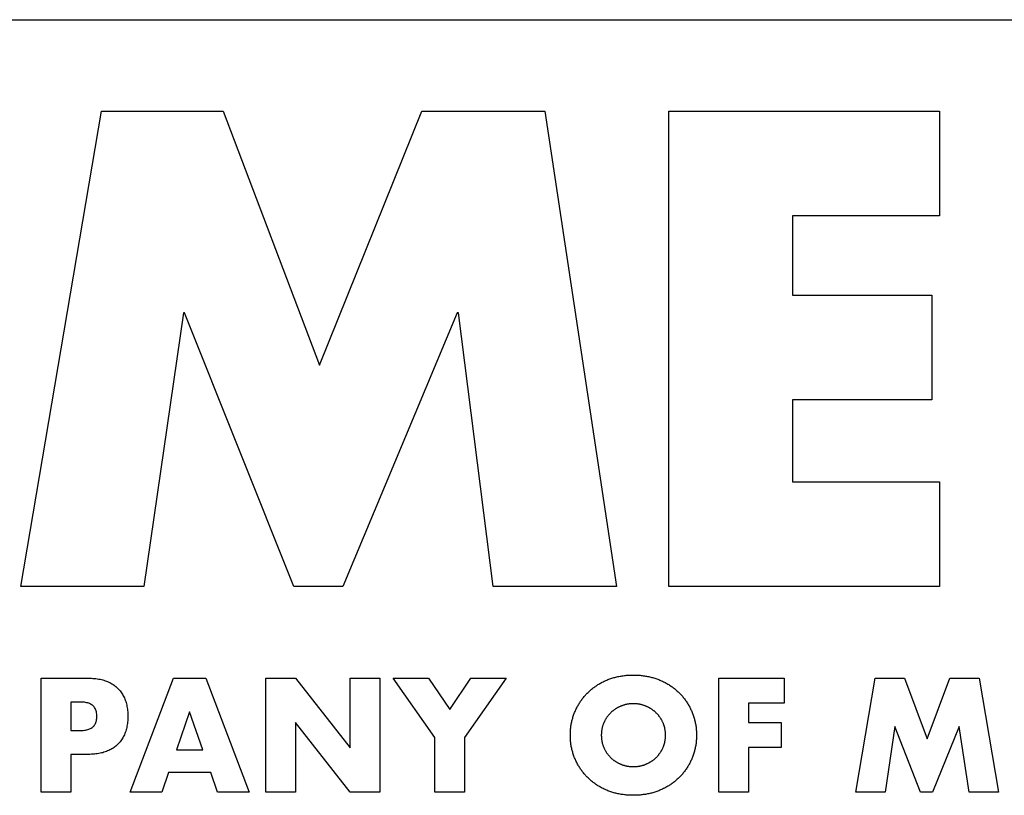
# Model space of a CAD drawing. Units: inches. Extents: x 0 to 32.8, y -0.2 to 25.3.
# Drawn here: x 22 to 23.6, y 3.2 to 4.5 of the extents above; entities that cross this region are included whole.
import ezdxf

# ---------------------------------------------------------------- set-up
doc = ezdxf.new("R2010")
doc.units = ezdxf.units.IN
doc.header["$LTSCALE"] = 3
doc.header["$MEASUREMENT"] = 0
doc.layers.add('BORDER_MELTRIC', color=7, linetype='Continuous')
doc.layers.add('BORDER_TITLE_LINES', color=7, linetype='Continuous')

# ---------------------------------------------------------------- blocks, each defined once
blk = doc.blocks.new('BLOCK29')
at = {"layer": 'BORDER_MELTRIC'}
for p, q in [((181.99, 206.45), (193.42, 273.79)), ((193.42, 273.79), (210.67, 273.79)), ((210.67, 273.79), (224.33, 237.8)), ((224.33, 237.8), (238.8, 273.79)), ((238.8, 273.79), (256.22, 273.79)), ((256.22, 273.79), (266.4, 206.45)), ((273.81, 206.45), (273.81, 273.79)), ((273.81, 273.79), (312.13, 273.79)), ((312.13, 273.79), (312.13, 258.96)), ((291.32, 258.96), (291.32, 247.71)), ((312.13, 258.96), (291.32, 258.96)), ((291.32, 247.71), (311.06, 247.71)), ((311.06, 247.71), (311.06, 232.88)), ((205.04, 245.21), (199.41, 206.45)), ((205.21, 245.21), (205.04, 245.21)), ((220.67, 206.45), (205.21, 245.21)), ((243.8, 245.21), (227.63, 206.45)), ((243.98, 245.21), (243.8, 245.21)), ((248.89, 206.45), (243.98, 245.21)), ((311.06, 232.88), (291.32, 232.88)), ((291.32, 232.88), (291.32, 221.27)), ((291.32, 221.27), (312.13, 221.27)), ((312.13, 221.27), (312.13, 206.45)), ((199.41, 206.45), (181.99, 206.45)), ((227.63, 206.45), (220.67, 206.45)), ((266.4, 206.45), (248.89, 206.45)), ((312.13, 206.45), (273.81, 206.45))]:
    blk.add_line(p, q, dxfattribs=at)
blk = doc.blocks.new('BLOCK_4')
at = {"layer": 'BORDER_MELTRIC'}
for p, q in [((188.39, 177.33), (188.39, 194.13)), ((188.39, 194.13), (195.34, 194.13)), ((201.51, 177.33), (207.91, 194.13)), ((207.91, 194.13), (212.68, 194.13)), ((212.68, 194.13), (219.07, 177.33)), ((221.55, 177.33), (221.55, 194.13)), ((221.55, 194.13), (225.91, 194.13)), ((225.91, 194.13), (233.98, 183.86)), ((233.98, 183.86), (233.98, 194.13)), ((233.98, 194.13), (238.33, 194.13)), ((238.33, 194.13), (238.33, 177.33)), ((246.46, 185.39), (240.33, 194.13)), ((240.33, 194.13), (245.54, 194.13)), ((245.54, 194.13), (248.66, 189.54)), ((248.66, 189.54), (251.76, 194.13)), ((256.98, 194.13), (250.83, 185.39)), ((251.76, 194.13), (256.98, 194.13)), ((288.37, 177.33), (288.37, 194.13)), ((288.37, 194.13), (298, 194.13)), ((298, 194.13), (298, 190.43)), ((308.54, 177.33), (311.39, 194.13)), ((311.39, 194.13), (315.71, 194.13)), ((315.71, 194.13), (319.08, 185.17)), ((319.08, 185.17), (322.42, 194.13)), ((322.42, 194.13), (326.74, 194.13)), ((326.74, 194.13), (329.6, 177.33)), ((194.2, 190.61), (192.76, 190.61)), ((192.76, 190.61), (192.76, 186.42)), ((298, 190.43), (292.74, 190.43)), ((292.74, 190.43), (292.74, 187.62)), ((210.29, 189.16), (208.33, 183.57)), ((212.25, 183.57), (210.29, 189.16)), ((233.98, 177.33), (225.91, 187.6)), ((225.91, 187.6), (225.91, 177.33)), ((292.74, 187.62), (297.53, 187.62)), ((297.53, 187.62), (297.53, 183.92)), ((192.76, 186.42), (194.2, 186.42)), ((314.33, 187), (312.88, 177.33)), ((318.1, 177.33), (314.33, 187)), ((323.8, 187), (319.84, 177.33)), ((325.25, 177.33), (323.8, 187)), ((246.46, 177.33), (246.46, 185.39)), ((250.83, 185.39), (250.83, 177.33)), ((208.33, 183.57), (212.25, 183.57)), ((297.53, 183.92), (292.74, 183.92)), ((292.74, 183.92), (292.74, 177.33)), ((195.34, 182.9), (192.76, 182.9)), ((192.76, 182.9), (192.76, 177.33)), ((207.17, 180.25), (206.17, 177.33)), ((213.41, 180.25), (207.17, 180.25)), ((214.42, 177.33), (213.41, 180.25)), ((192.76, 177.33), (188.39, 177.33)), ((206.17, 177.33), (201.51, 177.33)), ((219.07, 177.33), (214.42, 177.33)), ((225.91, 177.33), (221.55, 177.33)), ((238.33, 177.33), (233.98, 177.33)), ((250.83, 177.33), (246.46, 177.33)), ((292.74, 177.33), (288.37, 177.33)), ((312.88, 177.33), (308.54, 177.33)), ((319.84, 177.33), (318.1, 177.33)), ((329.6, 177.33), (325.25, 177.33))]:
    blk.add_line(p, q, dxfattribs=at)
for points in [[(195.34, 194.13), (195.57, 194.13), (195.8, 194.12), (196.03, 194.11), (196.25, 194.09), (196.46, 194.07), (196.67, 194.04), (196.88, 194), (197.08, 193.97), (197.28, 193.92), (197.47, 193.87), (197.66, 193.82), (197.84, 193.76), (198.02, 193.7), (198.19, 193.63), (198.36, 193.56), (198.52, 193.48), (198.68, 193.39), (198.84, 193.3), (198.99, 193.21), (199.14, 193.11), (199.28, 193), (199.42, 192.89), (199.55, 192.78), (199.67, 192.66)], [(269.05, 192.04), (269.16, 192.13), (269.26, 192.23), (269.37, 192.33), (269.47, 192.42), (269.58, 192.51), (269.7, 192.6), (269.81, 192.69), (269.92, 192.78), (270.04, 192.86), (270.16, 192.95), (270.28, 193.03), (270.4, 193.11), (270.52, 193.19), (270.65, 193.26), (270.77, 193.33), (270.9, 193.41), (271.03, 193.48), (271.16, 193.55), (271.29, 193.61), (271.43, 193.68), (271.56, 193.74), (271.7, 193.8), (271.84, 193.86), (271.98, 193.92)], [(271.98, 193.92), (272.13, 193.97), (272.27, 194.03), (272.41, 194.08), (272.56, 194.13), (272.71, 194.17), (272.86, 194.22), (273.01, 194.26), (273.16, 194.3), (273.31, 194.33), (273.46, 194.37), (273.62, 194.4), (273.77, 194.43), (273.93, 194.45), (274.09, 194.48), (274.25, 194.5), (274.41, 194.52), (274.57, 194.54), (274.73, 194.56), (274.9, 194.57), (275.06, 194.58), (275.23, 194.59), (275.4, 194.59), (275.57, 194.6), (275.74, 194.6), (275.91, 194.6), (276.07, 194.59), (276.24, 194.59), (276.41, 194.58), (276.57, 194.57), (276.73, 194.56), (276.89, 194.54), (277.06, 194.52), (277.21, 194.5), (277.37, 194.48), (277.53, 194.45), (277.69, 194.43), (277.84, 194.4), (278, 194.37), (278.15, 194.33), (278.3, 194.3), (278.45, 194.26), (278.6, 194.22), (278.75, 194.17), (278.9, 194.13), (279.05, 194.08), (279.19, 194.03), (279.34, 193.97), (279.48, 193.92)], [(279.48, 193.92), (279.62, 193.86), (279.76, 193.8), (279.9, 193.74), (280.04, 193.68), (280.18, 193.61), (280.31, 193.55), (280.44, 193.48), (280.57, 193.41), (280.7, 193.33), (280.83, 193.26), (280.95, 193.19), (281.08, 193.11), (281.2, 193.03), (281.32, 192.95), (281.44, 192.86), (281.56, 192.78), (281.67, 192.69), (281.79, 192.6), (281.9, 192.51), (282.01, 192.42), (282.12, 192.33), (282.22, 192.23), (282.33, 192.13), (282.43, 192.04)], [(199.67, 192.66), (199.8, 192.53), (199.92, 192.41), (200.03, 192.27), (200.13, 192.14), (200.24, 191.99), (200.33, 191.85), (200.42, 191.7), (200.51, 191.54), (200.59, 191.39), (200.67, 191.22), (200.74, 191.06), (200.8, 190.89), (200.86, 190.71), (200.92, 190.53), (200.97, 190.35), (201.01, 190.16), (201.05, 189.97), (201.09, 189.78), (201.11, 189.58), (201.14, 189.37), (201.16, 189.16), (201.17, 188.95), (201.18, 188.73), (201.18, 188.51)], [(267.14, 189.22), (267.2, 189.35), (267.26, 189.48), (267.32, 189.61), (267.38, 189.74), (267.45, 189.87), (267.52, 190), (267.59, 190.12), (267.66, 190.25), (267.73, 190.37), (267.81, 190.49), (267.88, 190.61), (267.96, 190.73), (268.04, 190.85), (268.12, 190.96), (268.21, 191.07), (268.3, 191.19), (268.38, 191.3), (268.47, 191.41), (268.57, 191.52), (268.66, 191.62), (268.75, 191.73), (268.85, 191.83), (268.95, 191.93), (269.05, 192.04)], [(282.43, 192.04), (282.54, 191.93), (282.64, 191.83), (282.73, 191.73), (282.83, 191.62), (282.93, 191.52), (283.02, 191.41), (283.11, 191.3), (283.2, 191.19), (283.28, 191.07), (283.37, 190.96), (283.45, 190.85), (283.53, 190.73), (283.61, 190.61), (283.69, 190.49), (283.77, 190.37), (283.84, 190.25), (283.91, 190.12), (283.98, 190), (284.05, 189.87), (284.12, 189.74), (284.18, 189.61), (284.24, 189.48), (284.3, 189.35), (284.36, 189.22)], [(196.61, 188.51), (196.61, 188.69), (196.59, 188.85), (196.57, 189.01), (196.54, 189.15), (196.51, 189.3), (196.46, 189.43), (196.41, 189.56), (196.34, 189.68), (196.27, 189.79), (196.19, 189.9), (196.11, 189.99), (196.01, 190.09), (195.9, 190.17), (195.79, 190.25), (195.67, 190.31), (195.54, 190.38), (195.4, 190.43), (195.26, 190.48), (195.1, 190.52), (194.94, 190.55), (194.77, 190.58), (194.59, 190.59), (194.4, 190.61), (194.2, 190.61)], [(277.55, 190.02), (277.48, 190.05), (277.41, 190.07), (277.34, 190.1), (277.27, 190.12), (277.19, 190.15), (277.12, 190.17), (277.05, 190.19), (276.97, 190.21), (276.9, 190.23), (276.82, 190.25), (276.75, 190.26), (276.67, 190.28), (276.6, 190.29), (276.52, 190.3), (276.44, 190.32), (276.37, 190.33), (276.29, 190.33), (276.21, 190.34), (276.13, 190.35), (276.05, 190.35), (275.98, 190.36), (275.9, 190.36), (275.82, 190.36), (275.74, 190.36), (275.66, 190.36), (275.58, 190.36), (275.5, 190.36), (275.42, 190.35), (275.34, 190.35), (275.27, 190.34), (275.19, 190.33), (275.11, 190.33), (275.03, 190.32), (274.96, 190.3), (274.88, 190.29), (274.8, 190.28), (274.73, 190.26), (274.65, 190.25), (274.58, 190.23), (274.5, 190.21), (274.43, 190.19), (274.36, 190.17), (274.28, 190.15), (274.21, 190.12), (274.14, 190.1), (274.07, 190.07), (273.99, 190.05), (273.92, 190.02)], [(266.45, 185.73), (266.45, 185.88), (266.45, 186.04), (266.46, 186.19), (266.47, 186.35), (266.48, 186.5), (266.49, 186.65), (266.5, 186.8), (266.52, 186.95), (266.54, 187.1), (266.57, 187.24), (266.59, 187.39), (266.62, 187.54), (266.65, 187.68), (266.68, 187.83), (266.72, 187.97), (266.75, 188.11), (266.79, 188.25), (266.83, 188.39), (266.88, 188.53), (266.93, 188.67), (266.97, 188.81), (267.03, 188.95), (267.08, 189.08), (267.14, 189.22)], [(272.42, 189.05), (272.36, 189), (272.31, 188.94), (272.26, 188.89), (272.21, 188.83), (272.16, 188.78), (272.11, 188.72), (272.06, 188.67), (272.02, 188.61), (271.97, 188.55), (271.93, 188.49), (271.88, 188.43), (271.84, 188.37), (271.8, 188.31), (271.75, 188.25), (271.71, 188.18), (271.68, 188.12), (271.64, 188.05), (271.6, 187.99), (271.56, 187.92), (271.53, 187.85), (271.49, 187.79), (271.46, 187.72), (271.42, 187.65), (271.39, 187.58)], [(273.92, 190.02), (273.85, 189.99), (273.78, 189.96), (273.71, 189.93), (273.64, 189.9), (273.57, 189.86), (273.51, 189.83), (273.44, 189.79), (273.37, 189.76), (273.31, 189.72), (273.24, 189.68), (273.18, 189.64), (273.12, 189.6), (273.05, 189.56), (272.99, 189.52), (272.93, 189.48), (272.87, 189.43), (272.81, 189.39), (272.75, 189.34), (272.7, 189.3), (272.64, 189.25), (272.58, 189.2), (272.53, 189.15), (272.47, 189.1), (272.42, 189.05)], [(279.07, 189.05), (279.01, 189.1), (278.96, 189.15), (278.9, 189.2), (278.84, 189.25), (278.79, 189.3), (278.73, 189.34), (278.67, 189.39), (278.61, 189.43), (278.55, 189.48), (278.49, 189.52), (278.42, 189.56), (278.36, 189.6), (278.3, 189.64), (278.23, 189.68), (278.17, 189.72), (278.1, 189.76), (278.04, 189.79), (277.97, 189.83), (277.9, 189.86), (277.83, 189.9), (277.77, 189.93), (277.7, 189.96), (277.63, 189.99), (277.55, 190.02)], [(280.11, 187.58), (280.07, 187.65), (280.04, 187.72), (280.01, 187.79), (279.97, 187.85), (279.94, 187.92), (279.9, 187.99), (279.86, 188.05), (279.82, 188.12), (279.78, 188.18), (279.74, 188.25), (279.7, 188.31), (279.66, 188.37), (279.61, 188.43), (279.57, 188.49), (279.52, 188.55), (279.48, 188.61), (279.43, 188.67), (279.38, 188.72), (279.33, 188.78), (279.28, 188.83), (279.23, 188.89), (279.18, 188.94), (279.12, 189), (279.07, 189.05)], [(284.36, 189.22), (284.42, 189.08), (284.47, 188.95), (284.52, 188.81), (284.57, 188.67), (284.62, 188.53), (284.66, 188.39), (284.71, 188.25), (284.75, 188.11), (284.78, 187.97), (284.82, 187.83), (284.85, 187.68), (284.88, 187.54), (284.91, 187.39), (284.93, 187.24), (284.96, 187.1), (284.98, 186.95), (284.99, 186.8), (285.01, 186.65), (285.02, 186.5), (285.03, 186.35), (285.04, 186.19), (285.05, 186.04), (285.05, 185.88), (285.05, 185.73), (285.05, 185.57), (285.05, 185.42), (285.04, 185.26), (285.03, 185.11), (285.02, 184.96), (285.01, 184.81), (284.99, 184.66), (284.98, 184.51), (284.96, 184.36), (284.93, 184.21), (284.91, 184.07), (284.88, 183.92), (284.85, 183.78), (284.82, 183.63), (284.78, 183.49), (284.75, 183.35), (284.71, 183.21), (284.66, 183.07), (284.62, 182.93), (284.57, 182.79), (284.52, 182.65), (284.47, 182.51), (284.42, 182.38), (284.36, 182.24)], [(194.2, 186.42), (194.4, 186.42), (194.59, 186.43), (194.77, 186.45), (194.94, 186.48), (195.1, 186.51), (195.26, 186.55), (195.4, 186.6), (195.54, 186.65), (195.67, 186.71), (195.79, 186.78), (195.9, 186.86), (196.01, 186.94), (196.11, 187.03), (196.19, 187.13), (196.27, 187.24), (196.34, 187.35), (196.41, 187.47), (196.46, 187.6), (196.51, 187.73), (196.54, 187.87), (196.57, 188.02), (196.59, 188.18), (196.61, 188.34), (196.61, 188.51)], [(201.18, 188.51), (201.18, 188.29), (201.17, 188.08), (201.16, 187.86), (201.14, 187.66), (201.11, 187.45), (201.09, 187.25), (201.05, 187.06), (201.01, 186.87), (200.97, 186.68), (200.92, 186.5), (200.86, 186.32), (200.8, 186.14), (200.74, 185.97), (200.67, 185.8), (200.59, 185.64), (200.51, 185.48), (200.42, 185.33), (200.33, 185.18), (200.24, 185.03), (200.13, 184.89), (200.03, 184.76), (199.92, 184.62), (199.8, 184.49), (199.67, 184.37)], [(271.39, 187.58), (271.36, 187.51), (271.33, 187.44), (271.3, 187.36), (271.28, 187.29), (271.25, 187.22), (271.23, 187.15), (271.2, 187.07), (271.18, 187), (271.16, 186.92), (271.14, 186.85), (271.13, 186.77), (271.11, 186.69), (271.09, 186.62), (271.08, 186.54), (271.07, 186.46), (271.06, 186.38), (271.05, 186.3), (271.04, 186.22), (271.03, 186.14), (271.02, 186.06), (271.02, 185.98), (271.02, 185.89), (271.01, 185.81), (271.01, 185.73)], [(280.11, 183.88), (280.14, 183.95), (280.17, 184.02), (280.19, 184.09), (280.22, 184.17), (280.25, 184.24), (280.27, 184.31), (280.29, 184.39), (280.32, 184.46), (280.34, 184.54), (280.36, 184.61), (280.37, 184.69), (280.39, 184.76), (280.4, 184.84), (280.42, 184.92), (280.43, 185), (280.44, 185.08), (280.45, 185.16), (280.46, 185.24), (280.47, 185.32), (280.47, 185.4), (280.48, 185.48), (280.48, 185.56), (280.48, 185.65), (280.48, 185.73), (280.48, 185.81), (280.48, 185.89), (280.48, 185.98), (280.47, 186.06), (280.47, 186.14), (280.46, 186.22), (280.45, 186.3), (280.44, 186.38), (280.43, 186.46), (280.42, 186.54), (280.4, 186.62), (280.39, 186.69), (280.37, 186.77), (280.36, 186.85), (280.34, 186.92), (280.32, 187), (280.29, 187.07), (280.27, 187.15), (280.25, 187.22), (280.22, 187.29), (280.19, 187.36), (280.17, 187.44), (280.14, 187.51), (280.11, 187.58)], [(267.14, 182.24), (267.08, 182.38), (267.03, 182.51), (266.97, 182.65), (266.93, 182.79), (266.88, 182.93), (266.83, 183.07), (266.79, 183.21), (266.75, 183.35), (266.72, 183.49), (266.68, 183.63), (266.65, 183.78), (266.62, 183.92), (266.59, 184.07), (266.57, 184.21), (266.54, 184.36), (266.52, 184.51), (266.5, 184.66), (266.49, 184.81), (266.48, 184.96), (266.47, 185.11), (266.46, 185.26), (266.45, 185.42), (266.45, 185.57), (266.45, 185.73)], [(271.01, 185.73), (271.01, 185.65), (271.02, 185.56), (271.02, 185.48), (271.02, 185.4), (271.03, 185.32), (271.04, 185.24), (271.05, 185.16), (271.06, 185.08), (271.07, 185), (271.08, 184.92), (271.09, 184.84), (271.11, 184.76), (271.13, 184.69), (271.14, 184.61), (271.16, 184.54), (271.18, 184.46), (271.2, 184.39), (271.23, 184.31), (271.25, 184.24), (271.28, 184.17), (271.3, 184.09), (271.33, 184.02), (271.36, 183.95), (271.39, 183.88)], [(199.67, 184.37), (199.55, 184.25), (199.42, 184.13), (199.28, 184.03), (199.14, 183.92), (198.99, 183.82), (198.84, 183.73), (198.68, 183.64), (198.52, 183.55), (198.36, 183.47), (198.19, 183.4), (198.02, 183.33), (197.84, 183.27), (197.66, 183.21), (197.47, 183.15), (197.28, 183.11), (197.08, 183.06), (196.88, 183.02), (196.67, 182.99), (196.46, 182.96), (196.25, 182.94), (196.03, 182.92), (195.8, 182.91), (195.57, 182.9), (195.34, 182.9)], [(271.39, 183.88), (271.42, 183.81), (271.46, 183.74), (271.49, 183.67), (271.53, 183.6), (271.56, 183.54), (271.6, 183.47), (271.64, 183.4), (271.68, 183.34), (271.71, 183.28), (271.75, 183.21), (271.8, 183.15), (271.84, 183.09), (271.88, 183.03), (271.93, 182.97), (271.97, 182.91), (272.02, 182.85), (272.06, 182.79), (272.11, 182.73), (272.16, 182.68), (272.21, 182.62), (272.26, 182.57), (272.31, 182.51), (272.36, 182.46), (272.42, 182.41)], [(279.07, 182.41), (279.12, 182.46), (279.18, 182.51), (279.23, 182.57), (279.28, 182.62), (279.33, 182.68), (279.38, 182.73), (279.43, 182.79), (279.48, 182.85), (279.52, 182.91), (279.57, 182.97), (279.61, 183.03), (279.66, 183.09), (279.7, 183.15), (279.74, 183.21), (279.78, 183.28), (279.82, 183.34), (279.86, 183.4), (279.9, 183.47), (279.94, 183.54), (279.97, 183.6), (280.01, 183.67), (280.04, 183.74), (280.07, 183.81), (280.11, 183.88)], [(269.05, 179.42), (268.95, 179.52), (268.85, 179.63), (268.75, 179.73), (268.66, 179.84), (268.57, 179.94), (268.47, 180.05), (268.38, 180.16), (268.3, 180.27), (268.21, 180.38), (268.12, 180.5), (268.04, 180.61), (267.96, 180.73), (267.88, 180.85), (267.81, 180.97), (267.73, 181.09), (267.66, 181.21), (267.59, 181.33), (267.52, 181.46), (267.45, 181.59), (267.38, 181.71), (267.32, 181.84), (267.26, 181.98), (267.2, 182.11), (267.14, 182.24)], [(272.42, 182.41), (272.47, 182.36), (272.53, 182.31), (272.58, 182.26), (272.64, 182.21), (272.7, 182.16), (272.75, 182.11), (272.81, 182.07), (272.87, 182.02), (272.93, 181.98), (272.99, 181.94), (273.05, 181.9), (273.12, 181.85), (273.18, 181.81), (273.24, 181.78), (273.31, 181.74), (273.37, 181.7), (273.44, 181.66), (273.51, 181.63), (273.57, 181.6), (273.64, 181.56), (273.71, 181.53), (273.78, 181.5), (273.85, 181.47), (273.92, 181.44)], [(277.55, 181.44), (277.63, 181.47), (277.7, 181.5), (277.77, 181.53), (277.83, 181.56), (277.9, 181.6), (277.97, 181.63), (278.04, 181.66), (278.1, 181.7), (278.17, 181.74), (278.23, 181.78), (278.3, 181.81), (278.36, 181.85), (278.42, 181.9), (278.49, 181.94), (278.55, 181.98), (278.61, 182.02), (278.67, 182.07), (278.73, 182.11), (278.79, 182.16), (278.84, 182.21), (278.9, 182.26), (278.96, 182.31), (279.01, 182.36), (279.07, 182.41)], [(284.36, 182.24), (284.3, 182.11), (284.24, 181.98), (284.18, 181.84), (284.12, 181.71), (284.05, 181.59), (283.98, 181.46), (283.91, 181.33), (283.84, 181.21), (283.77, 181.09), (283.69, 180.97), (283.61, 180.85), (283.53, 180.73), (283.45, 180.61), (283.37, 180.5), (283.28, 180.38), (283.2, 180.27), (283.11, 180.16), (283.02, 180.05), (282.93, 179.94), (282.83, 179.84), (282.73, 179.73), (282.64, 179.63), (282.54, 179.52), (282.43, 179.42), (282.33, 179.32), (282.22, 179.23), (282.12, 179.13), (282.01, 179.04), (281.9, 178.94), (281.79, 178.85), (281.67, 178.77), (281.56, 178.68), (281.44, 178.59), (281.32, 178.51), (281.2, 178.43), (281.08, 178.35), (280.95, 178.27), (280.83, 178.2), (280.7, 178.12), (280.57, 178.05), (280.44, 177.98), (280.31, 177.91), (280.18, 177.85), (280.04, 177.78), (279.9, 177.72), (279.76, 177.66), (279.62, 177.6), (279.48, 177.54)], [(273.92, 181.44), (273.99, 181.41), (274.07, 181.38), (274.14, 181.36), (274.21, 181.33), (274.28, 181.31), (274.36, 181.29), (274.43, 181.27), (274.5, 181.25), (274.58, 181.23), (274.65, 181.21), (274.73, 181.2), (274.8, 181.18), (274.88, 181.17), (274.96, 181.15), (275.03, 181.14), (275.11, 181.13), (275.19, 181.12), (275.27, 181.12), (275.34, 181.11), (275.42, 181.1), (275.5, 181.1), (275.58, 181.1), (275.66, 181.09), (275.74, 181.09), (275.82, 181.09), (275.9, 181.1), (275.98, 181.1), (276.05, 181.1), (276.13, 181.11), (276.21, 181.12), (276.29, 181.12), (276.37, 181.13), (276.44, 181.14), (276.52, 181.15), (276.6, 181.17), (276.67, 181.18), (276.75, 181.2), (276.82, 181.21), (276.9, 181.23), (276.97, 181.25), (277.05, 181.27), (277.12, 181.29), (277.19, 181.31), (277.27, 181.33), (277.34, 181.36), (277.41, 181.38), (277.48, 181.41), (277.55, 181.44)], [(271.98, 177.54), (271.84, 177.6), (271.7, 177.66), (271.56, 177.72), (271.43, 177.78), (271.29, 177.85), (271.16, 177.91), (271.03, 177.98), (270.9, 178.05), (270.77, 178.12), (270.65, 178.2), (270.52, 178.27), (270.4, 178.35), (270.28, 178.43), (270.16, 178.51), (270.04, 178.59), (269.92, 178.68), (269.81, 178.77), (269.7, 178.85), (269.58, 178.94), (269.47, 179.04), (269.37, 179.13), (269.26, 179.23), (269.16, 179.32), (269.05, 179.42)], [(279.48, 177.54), (279.34, 177.48), (279.19, 177.43), (279.05, 177.38), (278.9, 177.33), (278.75, 177.29), (278.6, 177.24), (278.45, 177.2), (278.3, 177.16), (278.15, 177.13), (278, 177.09), (277.84, 177.06), (277.69, 177.03), (277.53, 177), (277.37, 176.98), (277.21, 176.96), (277.06, 176.94), (276.89, 176.92), (276.73, 176.9), (276.57, 176.89), (276.41, 176.88), (276.24, 176.87), (276.07, 176.86), (275.91, 176.86), (275.74, 176.86), (275.57, 176.86), (275.4, 176.86), (275.23, 176.87), (275.06, 176.88), (274.9, 176.89), (274.73, 176.9), (274.57, 176.92), (274.41, 176.94), (274.25, 176.96), (274.09, 176.98), (273.93, 177), (273.77, 177.03), (273.62, 177.06), (273.46, 177.09), (273.31, 177.13), (273.16, 177.16), (273.01, 177.2), (272.86, 177.24), (272.71, 177.29), (272.56, 177.33), (272.41, 177.38), (272.27, 177.43), (272.13, 177.48), (271.98, 177.54)]]:
    blk.add_lwpolyline(points, dxfattribs=at)
blk = doc.blocks.new('MELTRIC_LOGO_2017')
at = {"color": 7, "linetype": 'Continuous'}
blk.add_blockref('BLOCK29', (-99.77, -177.33), dxfattribs=at)
at = {"color": 7, "linetype": 'Continuous', "xscale": 0.9603999999999999, "yscale": 0.9603999999999999, "zscale": 0.9603999999999999}
blk.add_blockref('BLOCK_4', (-95.82, -170.31), dxfattribs=at)

msp = doc.modelspace()

# ---------------------------------------------------------------- linework, layer by layer
at = {"layer": 'BORDER_TITLE_LINES'}
msp.add_line((20.5629, 4.4624), (32.4104, 4.4624), dxfattribs=at)

# ---------------------------------------------------------------- block references
at = {"color": 7, "linetype": 'Continuous', "xscale": 0.01123802506067992, "yscale": 0.01123802506067992, "zscale": 0.01123802506067992}
msp.add_blockref('MELTRIC_LOGO_2017', (21.0768, 3.233), dxfattribs=at)

doc.saveas('drawing.dxf')
